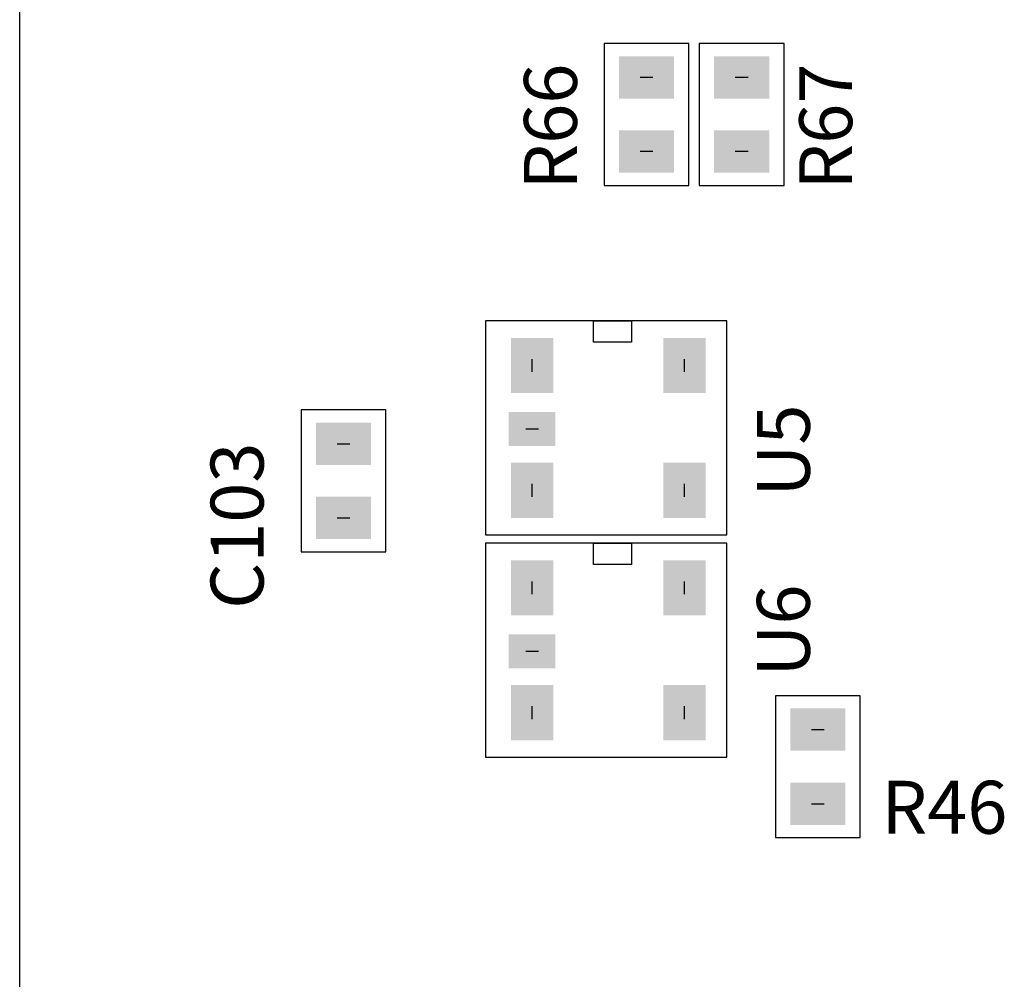
# Model space of a CAD drawing. Extents: x -6.7 to 4.1, y 0.2 to 5.8.
# Drawn here: x 1.2 to 1.6, y 2.4 to 2.9 of the extents above; entities that cross this region are included whole.
import ezdxf
from ezdxf.enums import TextEntityAlignment as Align

# ---------------------------------------------------------------- set-up
doc = ezdxf.new("R2010")
doc.units = 0
doc.header["$LTSCALE"] = 25
doc.layers.get('0').update_dxf_attribs({"linetype": 'CONTINUOUS'})
doc.styles.get("Standard").update_dxf_attribs({"font": 'simplex'})

msp = doc.modelspace()

# ---------------------------------------------------------------- linework, layer by layer
for p, q in [((1.18078, 1.93097), (1.18078, 4.29597)), ((1.49678, 2.85797), (1.45678, 2.85797)), ((1.45678, 2.85797), (1.45678, 2.79097)), ((1.49678, 2.79097), (1.49678, 2.85797)), ((1.54178, 2.85797), (1.50178, 2.85797)), ((1.50178, 2.85797), (1.50178, 2.79097)), ((1.54178, 2.79097), (1.54178, 2.85797)), ((1.47978, 2.84197), (1.47378, 2.84197)), ((1.52478, 2.84197), (1.51878, 2.84197)), ((1.47978, 2.80697), (1.47378, 2.80697)), ((1.52478, 2.80697), (1.51878, 2.80697)), ((1.45678, 2.79097), (1.49678, 2.79097)), ((1.50178, 2.79097), (1.54178, 2.79097)), ((1.40078, 2.72697), (1.40078, 2.62597)), ((1.51478, 2.72697), (1.40078, 2.72697)), ((1.45178, 2.71697), (1.45178, 2.72697)), ((1.45178, 2.72697), (1.46978, 2.72697)), ((1.46978, 2.72697), (1.46978, 2.71697)), ((1.51478, 2.62597), (1.51478, 2.72697)), ((1.46978, 2.71697), (1.45178, 2.71697)), ((1.42278, 2.70297), (1.42278, 2.70897)), ((1.49478, 2.70297), (1.49478, 2.70897)), ((1.31378, 2.68497), (1.31378, 2.61797)), ((1.35378, 2.68497), (1.31378, 2.68497)), ((1.35378, 2.61797), (1.35378, 2.68497)), ((1.41978, 2.67597), (1.42578, 2.67597)), ((1.33078, 2.66897), (1.33678, 2.66897)), ((1.42278, 2.64397), (1.42278, 2.64997)), ((1.49478, 2.64397), (1.49478, 2.64997)), ((1.33078, 2.63397), (1.33678, 2.63397)), ((1.40078, 2.62597), (1.51478, 2.62597)), ((1.40078, 2.62197), (1.40078, 2.52097)), ((1.51478, 2.62197), (1.40078, 2.62197)), ((1.45178, 2.61197), (1.45178, 2.62197)), ((1.45178, 2.62197), (1.46978, 2.62197)), ((1.46978, 2.62197), (1.46978, 2.61197)), ((1.51478, 2.52097), (1.51478, 2.62197)), ((1.31378, 2.61797), (1.35378, 2.61797)), ((1.46978, 2.61197), (1.45178, 2.61197)), ((1.42278, 2.59797), (1.42278, 2.60397)), ((1.49478, 2.59797), (1.49478, 2.60397)), ((1.41978, 2.57097), (1.42578, 2.57097)), ((1.53778, 2.54997), (1.53778, 2.48297)), ((1.57778, 2.54997), (1.53778, 2.54997)), ((1.57778, 2.48297), (1.57778, 2.54997)), ((1.42278, 2.53897), (1.42278, 2.54497)), ((1.49478, 2.53897), (1.49478, 2.54497)), ((1.55478, 2.53397), (1.56078, 2.53397)), ((1.40078, 2.52097), (1.51478, 2.52097)), ((1.55478, 2.49897), (1.56078, 2.49897)), ((1.53778, 2.48297), (1.57778, 2.48297))]:
    msp.add_line(p, q)
for points in [[(1.48378, 2.85197), (1.46378, 2.85197), (1.48378, 2.83197), (1.46378, 2.83197)], [(1.48978, 2.85197), (1.46978, 2.85197), (1.48978, 2.83197), (1.46978, 2.83197)], [(1.52878, 2.85197), (1.50878, 2.85197), (1.52878, 2.83197), (1.50878, 2.83197)], [(1.53478, 2.85197), (1.51478, 2.85197), (1.53478, 2.83197), (1.51478, 2.83197)], [(1.48378, 2.81697), (1.46378, 2.81697), (1.48378, 2.79697), (1.46378, 2.79697)], [(1.48978, 2.81697), (1.46978, 2.81697), (1.48978, 2.79697), (1.46978, 2.79697)], [(1.52878, 2.81697), (1.50878, 2.81697), (1.52878, 2.79697), (1.50878, 2.79697)], [(1.53478, 2.81697), (1.51478, 2.81697), (1.53478, 2.79697), (1.51478, 2.79697)], [(1.43278, 2.69897), (1.43278, 2.71897), (1.41278, 2.69897), (1.41278, 2.71897)], [(1.50478, 2.69897), (1.50478, 2.71897), (1.48478, 2.69897), (1.48478, 2.71897)], [(1.43278, 2.69297), (1.43278, 2.71297), (1.41278, 2.69297), (1.41278, 2.71297)], [(1.50478, 2.69297), (1.50478, 2.71297), (1.48478, 2.69297), (1.48478, 2.71297)], [(1.41178, 2.66797), (1.42778, 2.66797), (1.41178, 2.68397), (1.42778, 2.68397)], [(1.41778, 2.66797), (1.43378, 2.66797), (1.41778, 2.68397), (1.43378, 2.68397)], [(1.32078, 2.65897), (1.34078, 2.65897), (1.32078, 2.67897), (1.34078, 2.67897)], [(1.32678, 2.65897), (1.34678, 2.65897), (1.32678, 2.67897), (1.34678, 2.67897)], [(1.43278, 2.63997), (1.43278, 2.65997), (1.41278, 2.63997), (1.41278, 2.65997)], [(1.50478, 2.63997), (1.50478, 2.65997), (1.48478, 2.63997), (1.48478, 2.65997)], [(1.43278, 2.63397), (1.43278, 2.65397), (1.41278, 2.63397), (1.41278, 2.65397)], [(1.50478, 2.63397), (1.50478, 2.65397), (1.48478, 2.63397), (1.48478, 2.65397)], [(1.32078, 2.62397), (1.34078, 2.62397), (1.32078, 2.64397), (1.34078, 2.64397)], [(1.32678, 2.62397), (1.34678, 2.62397), (1.32678, 2.64397), (1.34678, 2.64397)], [(1.43278, 2.59397), (1.43278, 2.61397), (1.41278, 2.59397), (1.41278, 2.61397)], [(1.50478, 2.59397), (1.50478, 2.61397), (1.48478, 2.59397), (1.48478, 2.61397)], [(1.43278, 2.58797), (1.43278, 2.60797), (1.41278, 2.58797), (1.41278, 2.60797)], [(1.50478, 2.58797), (1.50478, 2.60797), (1.48478, 2.58797), (1.48478, 2.60797)], [(1.41178, 2.56297), (1.42778, 2.56297), (1.41178, 2.57897), (1.42778, 2.57897)], [(1.41778, 2.56297), (1.43378, 2.56297), (1.41778, 2.57897), (1.43378, 2.57897)], [(1.43278, 2.53497), (1.43278, 2.55497), (1.41278, 2.53497), (1.41278, 2.55497)], [(1.50478, 2.53497), (1.50478, 2.55497), (1.48478, 2.53497), (1.48478, 2.55497)], [(1.43278, 2.52897), (1.43278, 2.54897), (1.41278, 2.52897), (1.41278, 2.54897)], [(1.50478, 2.52897), (1.50478, 2.54897), (1.48478, 2.52897), (1.48478, 2.54897)], [(1.54478, 2.52397), (1.56478, 2.52397), (1.54478, 2.54397), (1.56478, 2.54397)], [(1.55078, 2.52397), (1.57078, 2.52397), (1.55078, 2.54397), (1.57078, 2.54397)], [(1.54478, 2.48897), (1.56478, 2.48897), (1.54478, 2.50897), (1.56478, 2.50897)], [(1.55078, 2.48897), (1.57078, 2.48897), (1.55078, 2.50897), (1.57078, 2.50897)]]:
    msp.add_solid(points)

# ---------------------------------------------------------------- texts
for s, p in [('R66', (1.45178, 2.78897)), ('R67', (1.58178, 2.78897)), ('U5', (1.56178, 2.64397)), ('C103', (1.30378, 2.59097)), ('U6', (1.56178, 2.55897))]:
    msp.add_text(s, height=0.025, rotation=90).set_placement(p, align=Align.BOTTOM_LEFT)
msp.add_text('R46', height=0.025).set_placement((1.58778, 2.47697), align=Align.BOTTOM_LEFT)

doc.saveas('drawing.dxf')
